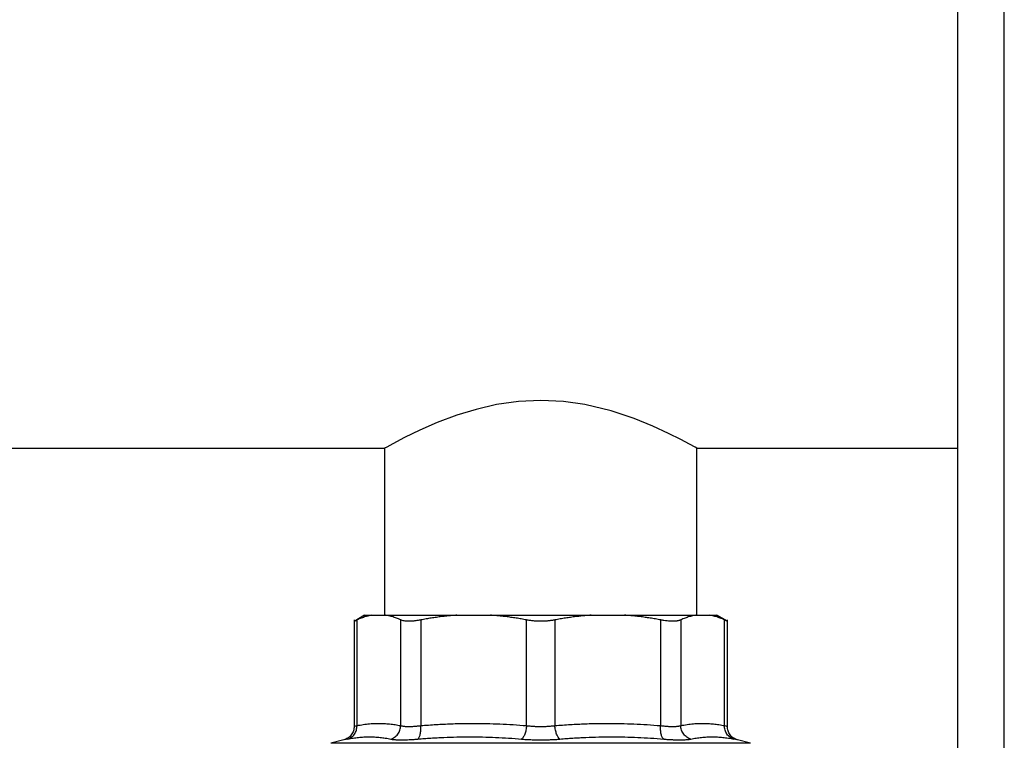
# Model space of a CAD drawing. Units: millimetres. Extents: x 17332 to 19945, y -733 to 1907.
# Drawn here: x 17881 to 17988, y -138 to -60 of the extents above; entities that cross this region are included whole.
import ezdxf

# ---------------------------------------------------------------- set-up
doc = ezdxf.new("R2010")
doc.units = ezdxf.units.MM

msp = doc.modelspace()

# ---------------------------------------------------------------- linework, layer by layer
at = {"color": 7, "linetype": 'Continuous', "lineweight": 25}
for p, q in [((17982.67, -138.32), (17982.67, 151.68)), ((17987.67, -138.32), (17987.67, 151.68)), ((17654.52, -106.02), (17920.82, -106.02)), ((17920.82, -106.02), (17920.82, -124.02)), ((17954.52, -106.02), (17982.67, -106.02)), ((17954.52, -124.02), (17954.52, -106.02)), ((17918.68, -124.02), (17917.54, -124.68)), ((17919.47, -124.02), (17920.96, -124.02)), ((17928.64, -124.02), (17932.24, -124.02)), ((17943.11, -124.02), (17946.7, -124.02)), ((17954.39, -124.02), (17955.88, -124.02)), ((17957.8, -124.67), (17956.66, -124.02)), ((17917.55, -124.53), (17917.55, -136.01)), ((17917.85, -124.53), (17917.85, -135.92)), ((17922.57, -135.92), (17922.57, -124.53)), ((17924.74, -124.53), (17924.74, -135.92)), ((17936.14, -135.92), (17936.14, -124.53)), ((17939.2, -124.53), (17939.2, -135.92)), ((17950.61, -135.92), (17950.61, -124.53)), ((17952.77, -124.53), (17952.77, -135.92)), ((17957.5, -135.92), (17957.5, -124.53)), ((17957.8, -136.01), (17957.8, -124.53)), ((17916.43, -137.46), (17915.05, -137.83)), ((17960.3, -137.83), (17958.91, -137.46))]:
    msp.add_line(p, q, dxfattribs=at)
at = {"color": 8, "linetype": 'Continuous', "lineweight": 25}
msp.add_line((17960.3, -137.83), (17915.05, -137.83), dxfattribs=at)
at = {"color": 7, "linetype": 'Continuous', "lineweight": 25, "flags": 128}
msp.add_lwpolyline([(17954.52, -106.02), (17954.33, -105.91), (17953.72, -105.58), (17952.77, -105.08), (17951.47, -104.43), (17949.78, -103.65), (17947.75, -102.83), (17945.27, -102), (17942.43, -101.32), (17940.12, -100.99), (17937.67, -100.87), (17935.29, -100.99), (17932.91, -101.32), (17930.71, -101.83), (17928.63, -102.46), (17926.51, -103.25), (17924.63, -104.07), (17922.98, -104.87), (17921.73, -105.53), (17921.06, -105.89), (17920.82, -106.02), (17920.82, -106.02)], dxfattribs=at)
at = {"color": 7, "linetype": 'Continuous', "lineweight": 25}
for points, knots in [([(17919.47, -124.02), (17919.39, -124.03), (17919.24, -124.06), (17919.01, -124.11), (17918.78, -124.17), (17918.55, -124.25), (17918.32, -124.33), (17918.08, -124.42), (17917.93, -124.5), (17917.85, -124.53)], [0, 0, 0, 0, 0.139315, 0.27974, 0.42132, 0.564096, 0.708108, 0.853397, 1, 1, 1, 1]), ([(17918.67, -124.02), (17918.67, -124.02), (17918.68, -124.02), (17918.69, -124.02), (17918.71, -124.02), (17918.74, -124.02), (17918.77, -124.02), (17918.82, -124.02), (17918.89, -124.02), (17918.98, -124.02), (17919.12, -124.02), (17919.28, -124.02), (17919.4, -124.02), (17919.47, -124.02)], [0, 0, 0, 0, 0.071862, 0.143653, 0.215406, 0.287151, 0.358919, 0.430743, 0.502652, 0.627052, 0.751302, 0.875564, 1, 1, 1, 1]), ([(17922.57, -124.53), (17922.5, -124.5), (17922.34, -124.42), (17922.11, -124.33), (17921.88, -124.25), (17921.65, -124.17), (17921.42, -124.11), (17921.19, -124.06), (17921.03, -124.03), (17920.96, -124.02)], [0, 0, 0, 0, 0.1455281, 0.2897126, 0.4328153, 0.5751089, 0.7168756, 0.8584065, 1, 1, 1, 1]), ([(17920.96, -124.02), (17921.02, -124.02), (17921.14, -124.02), (17921.34, -124.02), (17921.55, -124.02), (17921.76, -124.02), (17921.97, -124.02), (17922.2, -124.02), (17922.62, -124.02), (17923.28, -124.02), (17924.23, -124.02), (17925.24, -124.02), (17926.14, -124.02), (17926.89, -124.02), (17927.46, -124.02), (17928.04, -124.02), (17928.44, -124.02), (17928.64, -124.02)], [0, 0, 0, 0, 0.035561, 0.071087, 0.106592, 0.142091, 0.1776, 0.213133, 0.248706, 0.374331, 0.500004, 0.625629, 0.751303, 0.813508, 0.875639, 0.937776, 1, 1, 1, 1]), ([(17928.64, -124.02), (17928.46, -124.03), (17928.09, -124.06), (17927.53, -124.11), (17926.98, -124.17), (17926.42, -124.25), (17925.86, -124.33), (17925.3, -124.42), (17924.93, -124.5), (17924.74, -124.53)], [0, 0, 0, 0, 0.141593, 0.283124, 0.424891, 0.567185, 0.710287, 0.854472, 1, 1, 1, 1]), ([(17932.24, -124.02), (17932.36, -124.02), (17932.61, -124.02), (17932.99, -124.02), (17933.37, -124.02), (17933.76, -124.02), (17934.14, -124.02), (17934.53, -124.02), (17935.24, -124.02), (17936.29, -124.02), (17937.67, -124.02), (17939.06, -124.02), (17940.2, -124.02), (17941.11, -124.02), (17941.78, -124.02), (17942.45, -124.02), (17942.89, -124.02), (17943.11, -124.02)], [0, 0, 0, 0, 0.035561, 0.071087, 0.106592, 0.142091, 0.1776, 0.213133, 0.248706, 0.374331, 0.500004, 0.625629, 0.751303, 0.813508, 0.875639, 0.937776, 1, 1, 1, 1]), ([(17936.14, -124.53), (17935.95, -124.5), (17935.58, -124.42), (17935.02, -124.33), (17934.46, -124.25), (17933.91, -124.17), (17933.35, -124.11), (17932.79, -124.06), (17932.42, -124.03), (17932.24, -124.02)], [0, 0, 0, 0, 0.145528, 0.289713, 0.432815, 0.575109, 0.716876, 0.858407, 1, 1, 1, 1]), ([(17943.11, -124.02), (17942.92, -124.03), (17942.56, -124.06), (17942.01, -124.11), (17941.45, -124.17), (17940.9, -124.25), (17940.34, -124.33), (17939.77, -124.42), (17939.39, -124.5), (17939.2, -124.53)], [0, 0, 0, 0, 0.139315, 0.27974, 0.42132, 0.564096, 0.708108, 0.853397, 1, 1, 1, 1]), ([(17950.61, -124.53), (17950.42, -124.5), (17950.05, -124.42), (17949.48, -124.33), (17948.93, -124.25), (17948.37, -124.17), (17947.82, -124.11), (17947.26, -124.06), (17946.89, -124.03), (17946.7, -124.02)], [0, 0, 0, 0, 0.145528, 0.289713, 0.432815, 0.575109, 0.716876, 0.858407, 1, 1, 1, 1]), ([(17946.7, -124.02), (17946.82, -124.02), (17947.05, -124.02), (17947.39, -124.02), (17947.72, -124.02), (17948.05, -124.02), (17948.38, -124.02), (17948.7, -124.02), (17949.28, -124.02), (17950.1, -124.02), (17951.12, -124.02), (17952.06, -124.02), (17952.78, -124.02), (17953.32, -124.02), (17953.7, -124.02), (17954.06, -124.02), (17954.28, -124.02), (17954.39, -124.02)], [0, 0, 0, 0, 0.035561, 0.071087, 0.106592, 0.142091, 0.1776, 0.213133, 0.248706, 0.374331, 0.500004, 0.625629, 0.751303, 0.813508, 0.875639, 0.937776, 1, 1, 1, 1]), ([(17954.39, -124.02), (17954.31, -124.03), (17954.16, -124.06), (17953.93, -124.11), (17953.7, -124.17), (17953.47, -124.25), (17953.24, -124.33), (17953.01, -124.42), (17952.85, -124.5), (17952.77, -124.53)], [0, 0, 0, 0, 0.139315, 0.27974, 0.42132, 0.564096, 0.708108, 0.853397, 1, 1, 1, 1]), ([(17957.5, -124.53), (17957.42, -124.5), (17957.26, -124.42), (17957.03, -124.33), (17956.8, -124.25), (17956.57, -124.17), (17956.34, -124.11), (17956.11, -124.06), (17955.96, -124.03), (17955.88, -124.02)], [0, 0, 0, 0, 0.145528, 0.289713, 0.432815, 0.575109, 0.716876, 0.858407, 1, 1, 1, 1]), ([(17955.88, -124.02), (17955.92, -124.02), (17955.99, -124.02), (17956.09, -124.02), (17956.18, -124.02), (17956.27, -124.02), (17956.34, -124.02), (17956.41, -124.02), (17956.49, -124.02), (17956.56, -124.02), (17956.63, -124.02), (17956.67, -124.02), (17956.67, -124.02), (17956.67, -124.02)], [0, 0, 0, 0, 0.0714944, 0.1429162, 0.214296, 0.2856644, 0.3570523, 0.4284903, 0.5000091, 0.6250705, 0.7499797, 0.8749013, 1, 1, 1, 1]), ([(17917.55, -124.67), (17917.55, -124.67), (17917.52, -124.67), (17917.6, -124.65), (17917.77, -124.57), (17917.85, -124.53)], [0, 0, 0, 0, 0.0001639, 0.4985084, 1, 1, 1, 1]), ([(17924.74, -124.53), (17924.68, -124.54), (17924.56, -124.57), (17924.38, -124.59), (17924.21, -124.62), (17924.05, -124.64), (17923.89, -124.65), (17923.73, -124.66), (17923.58, -124.67), (17923.39, -124.67), (17923.17, -124.67), (17922.94, -124.64), (17922.73, -124.6), (17922.63, -124.55), (17922.57, -124.53)], [0, 0, 0, 0, 0.0632117, 0.1260091, 0.1884971, 0.2507815, 0.3129684, 0.3751635, 0.4374716, 0.4999962, 0.6244492, 0.7487001, 0.8736006, 1, 1, 1, 1]), ([(17937.67, -124.67), (17937.61, -124.67), (17937.48, -124.67), (17937.28, -124.66), (17937.09, -124.65), (17936.89, -124.64), (17936.7, -124.62), (17936.51, -124.59), (17936.32, -124.57), (17936.2, -124.54), (17936.14, -124.53)], [0, 0, 0, 0, 0.124827, 0.249282, 0.373574, 0.497914, 0.622515, 0.747588, 0.873347, 1, 1, 1, 1]), ([(17939.2, -124.53), (17939.14, -124.54), (17939.02, -124.57), (17938.83, -124.59), (17938.64, -124.62), (17938.45, -124.64), (17938.26, -124.65), (17938.07, -124.66), (17937.87, -124.67), (17937.74, -124.67), (17937.67, -124.67)], [0, 0, 0, 0, 0.126653, 0.2524116, 0.3774854, 0.5020862, 0.6264264, 0.7507184, 0.8751732, 1, 1, 1, 1]), ([(17952.77, -124.53), (17952.75, -124.54), (17952.69, -124.57), (17952.61, -124.59), (17952.51, -124.62), (17952.4, -124.64), (17952.29, -124.65), (17952.17, -124.66), (17952.04, -124.67), (17951.86, -124.67), (17951.62, -124.67), (17951.3, -124.64), (17950.97, -124.6), (17950.73, -124.55), (17950.61, -124.53)], [0, 0, 0, 0, 0.063212, 0.126009, 0.188497, 0.250782, 0.312968, 0.375164, 0.437472, 0.499996, 0.624449, 0.7487, 0.873601, 1, 1, 1, 1]), ([(17957.8, -124.67), (17957.8, -124.67), (17957.8, -124.67), (17957.78, -124.66), (17957.76, -124.65), (17957.73, -124.64), (17957.68, -124.62), (17957.63, -124.59), (17957.57, -124.57), (17957.52, -124.54), (17957.5, -124.53)], [0, 0, 0, 0, 0.1248268, 0.2492816, 0.3735736, 0.4979138, 0.6225146, 0.7475884, 0.873347, 1, 1, 1, 1]), ([(17916.85, -137.37), (17916.99, -137.33), (17917.26, -137.21), (17917.61, -136.86), (17917.82, -136.4), (17917.85, -136.08), (17917.85, -135.92)], [0.0000044, 0.0000044, 0.0000044, 0.0000044, 0.2499972, 0.4999981, 0.7499991, 1.0000025, 1.0000025, 1.0000025, 1.0000025]), ([(17917.85, -135.92), (17917.96, -135.9), (17918.19, -135.86), (17918.53, -135.8), (17918.87, -135.76), (17919.21, -135.72), (17919.55, -135.7), (17919.88, -135.68), (17920.29, -135.68), (17920.79, -135.69), (17921.38, -135.74), (17921.98, -135.81), (17922.37, -135.89), (17922.57, -135.92)], [0, 0, 0, 0, 0.072877, 0.145257, 0.217148, 0.28856, 0.3595, 0.429978, 0.500003, 0.622824, 0.747066, 0.872776, 1, 1, 1, 1]), ([(17921.49, -137.37), (17921.63, -137.33), (17921.84, -137.24), (17922.09, -137.03), (17922.26, -136.84), (17922.4, -136.63), (17922.53, -136.32), (17922.57, -136.08), (17922.57, -135.92)], [0.000003, 0.000003, 0.000003, 0.000003, 0.249992, 0.374994, 0.499997, 0.625, 0.750002, 1.000004, 1.000004, 1.000004, 1.000004]), ([(17922.57, -135.92), (17922.6, -135.93), (17922.65, -135.94), (17922.74, -135.96), (17922.84, -135.97), (17922.94, -135.99), (17923.05, -136), (17923.18, -136), (17923.3, -136.01), (17923.44, -136.01), (17923.58, -136.01), (17923.73, -136), (17923.89, -136), (17924.05, -135.99), (17924.21, -135.97), (17924.38, -135.96), (17924.56, -135.94), (17924.68, -135.93), (17924.74, -135.92)], [0, 0, 0, 0, 0.062694, 0.125311, 0.187861, 0.250356, 0.312806, 0.375223, 0.437618, 0.500002, 0.562385, 0.62478, 0.687197, 0.749647, 0.812141, 0.874691, 0.937307, 1, 1, 1, 1]), ([(17924.41, -137.37), (17924.46, -137.33), (17924.57, -137.21), (17924.69, -136.86), (17924.75, -136.4), (17924.75, -136.08), (17924.74, -135.92)], [-0.000001, -0.000001, -0.000001, -0.000001, 0.249997, 0.499998, 0.749999, 1.000002, 1.000002, 1.000002, 1.000002]), ([(17924.74, -135.92), (17925.01, -135.9), (17925.57, -135.86), (17926.39, -135.8), (17927.21, -135.76), (17928.03, -135.72), (17928.83, -135.7), (17929.64, -135.68), (17930.64, -135.68), (17931.85, -135.69), (17933.27, -135.74), (17934.7, -135.81), (17935.66, -135.89), (17936.14, -135.92)], [0, 0, 0, 0, 0.0728768, 0.1452567, 0.2171481, 0.2885595, 0.3594998, 0.4299778, 0.5000026, 0.6228244, 0.7470664, 0.8727763, 1, 1, 1, 1]), ([(17936.14, -135.92), (17936.13, -136.08), (17936.09, -136.4), (17935.96, -136.86), (17935.79, -137.21), (17935.67, -137.33), (17935.61, -137.37)], [-0.000001, -0.000001, -0.000001, -0.000001, 0.250003, 0.500004, 0.750005, 1.000004, 1.000004, 1.000004, 1.000004]), ([(17936.14, -135.92), (17936.2, -135.93), (17936.33, -135.94), (17936.51, -135.96), (17936.7, -135.97), (17936.89, -135.99), (17937.09, -136), (17937.28, -136), (17937.48, -136.01), (17937.61, -136.01), (17937.67, -136.01)], [0, 0, 0, 0, 0.126169, 0.2519602, 0.3773953, 0.5024961, 0.6272846, 0.7517832, 0.8760142, 1, 1, 1, 1]), ([(17937.67, -136.01), (17937.74, -136.01), (17937.87, -136.01), (17938.06, -136), (17938.26, -136), (17938.45, -135.99), (17938.64, -135.97), (17938.83, -135.96), (17939.02, -135.94), (17939.14, -135.93), (17939.2, -135.92)], [0, 0, 0, 0, 0.124179, 0.248548, 0.373129, 0.497945, 0.623019, 0.748371, 0.874024, 1, 1, 1, 1]), ([(17939.2, -135.92), (17939.48, -135.9), (17940.03, -135.86), (17940.86, -135.8), (17941.68, -135.76), (17942.49, -135.72), (17943.3, -135.7), (17944.1, -135.68), (17945.11, -135.68), (17946.31, -135.69), (17947.73, -135.74), (17949.16, -135.81), (17950.12, -135.89), (17950.61, -135.92)], [0, 0, 0, 0, 0.0728766, 0.1452564, 0.2171477, 0.2885592, 0.3594995, 0.4299776, 0.5000026, 0.6228246, 0.7470666, 0.8727764, 1, 1, 1, 1]), ([(17950.94, -137.37), (17950.88, -137.33), (17950.8, -137.24), (17950.71, -137.03), (17950.66, -136.84), (17950.62, -136.63), (17950.59, -136.32), (17950.6, -136.08), (17950.61, -135.92)], [0.0000134, 0.0000134, 0.0000134, 0.0000134, 0.2499837, 0.3749876, 0.4999916, 0.6249956, 0.7499996, 1.0000037, 1.0000037, 1.0000037, 1.0000037]), ([(17950.61, -135.92), (17950.67, -135.93), (17950.79, -135.94), (17950.96, -135.96), (17951.13, -135.97), (17951.3, -135.99), (17951.46, -136), (17951.62, -136), (17951.76, -136.01), (17951.91, -136.01), (17952.04, -136.01), (17952.17, -136), (17952.29, -136), (17952.4, -135.99), (17952.51, -135.97), (17952.61, -135.96), (17952.69, -135.94), (17952.75, -135.93), (17952.77, -135.92)], [0, 0, 0, 0, 0.062694, 0.125311, 0.187861, 0.250356, 0.312806, 0.375223, 0.437618, 0.500002, 0.562385, 0.62478, 0.687197, 0.749647, 0.812141, 0.874691, 0.937307, 1, 1, 1, 1]), ([(17952.77, -135.92), (17952.89, -135.9), (17953.12, -135.86), (17953.46, -135.8), (17953.8, -135.76), (17954.13, -135.72), (17954.47, -135.7), (17954.8, -135.68), (17955.22, -135.68), (17955.72, -135.69), (17956.3, -135.74), (17956.9, -135.81), (17957.3, -135.89), (17957.5, -135.92)], [0, 0, 0, 0, 0.072877, 0.145257, 0.217148, 0.28856, 0.3595, 0.429978, 0.500003, 0.622824, 0.747066, 0.872776, 1, 1, 1, 1]), ([(17953.86, -137.37), (17953.72, -137.33), (17953.44, -137.21), (17953.07, -136.86), (17952.83, -136.4), (17952.78, -136.08), (17952.77, -135.92)], [0.0000134, 0.0000134, 0.0000134, 0.0000134, 0.2499972, 0.4999981, 0.7499991, 1.0000025, 1.0000025, 1.0000025, 1.0000025]), ([(17958.5, -137.37), (17958.36, -137.33), (17958.08, -137.21), (17957.74, -136.86), (17957.53, -136.4), (17957.49, -136.08), (17957.5, -135.92)], [0.0000044, 0.0000044, 0.0000044, 0.0000044, 0.2499918, 0.499997, 0.7500023, 1.0000037, 1.0000037, 1.0000037, 1.0000037]), ([(17917.55, -136.01), (17917.53, -136.17), (17917.5, -136.49), (17917.26, -136.94), (17916.89, -137.29), (17916.58, -137.4), (17916.43, -137.46)], [0, 0, 0, 0, 0.243186, 0.499999, 0.756811, 1, 1, 1, 1]), ([(17958.91, -137.46), (17958.76, -137.4), (17958.45, -137.29), (17958.09, -136.94), (17957.85, -136.49), (17957.82, -136.17), (17957.8, -136.01)], [0, 0, 0, 0, 0.243189, 0.500001, 0.756814, 1, 1, 1, 1]), ([(17916.85, -137.37), (17916.95, -137.35), (17917.15, -137.31), (17917.44, -137.26), (17917.73, -137.22), (17918.12, -137.18), (17918.6, -137.14), (17919.18, -137.12), (17919.76, -137.14), (17920.34, -137.18), (17920.91, -137.26), (17921.3, -137.33), (17921.49, -137.37)], [0, 0, 0, 0, 0.063041, 0.125677, 0.188062, 0.250353, 0.375381, 0.500001, 0.624622, 0.749649, 0.874324, 1, 1, 1, 1]), ([(17921.49, -137.37), (17921.52, -137.38), (17921.58, -137.39), (17921.68, -137.41), (17921.8, -137.42), (17921.92, -137.43), (17922.05, -137.44), (17922.19, -137.45), (17922.34, -137.45), (17922.49, -137.46), (17922.7, -137.46), (17922.96, -137.45), (17923.3, -137.44), (17923.65, -137.43), (17924.02, -137.4), (17924.28, -137.38), (17924.41, -137.37)], [0, 0, 0, 0, 0.056008, 0.111803, 0.16743, 0.222938, 0.278373, 0.333781, 0.389209, 0.444704, 0.500309, 0.600368, 0.700099, 0.799767, 0.899643, 1, 1, 1, 1]), ([(17924.41, -137.37), (17924.65, -137.35), (17925.11, -137.31), (17925.82, -137.26), (17926.52, -137.22), (17927.45, -137.18), (17928.62, -137.14), (17930.01, -137.12), (17931.41, -137.14), (17932.81, -137.18), (17934.21, -137.26), (17935.14, -137.33), (17935.61, -137.37)], [0, 0, 0, 0, 0.063041, 0.125678, 0.188062, 0.250353, 0.375381, 0.500001, 0.624622, 0.749649, 0.874324, 1, 1, 1, 1]), ([(17935.61, -137.37), (17935.68, -137.38), (17935.83, -137.39), (17936.05, -137.41), (17936.28, -137.42), (17936.5, -137.43), (17936.74, -137.44), (17936.97, -137.45), (17937.2, -137.45), (17937.44, -137.46), (17937.59, -137.46), (17937.67, -137.46)], [0, 0, 0, 0, 0.111935, 0.223446, 0.334626, 0.44557, 0.556371, 0.667123, 0.777918, 0.888846, 1, 1, 1, 1]), ([(17937.67, -137.46), (17937.75, -137.46), (17937.91, -137.46), (17938.14, -137.45), (17938.38, -137.45), (17938.61, -137.44), (17938.84, -137.43), (17939.07, -137.42), (17939.3, -137.41), (17939.52, -137.39), (17939.67, -137.38), (17939.74, -137.37)], [0, 0, 0, 0, 0.111378, 0.222476, 0.333385, 0.444194, 0.554996, 0.665883, 0.77695, 0.888291, 1, 1, 1, 1]), ([(17939.74, -137.37), (17939.97, -137.35), (17940.44, -137.31), (17941.14, -137.26), (17941.84, -137.22), (17942.77, -137.18), (17943.93, -137.14), (17945.33, -137.12), (17946.73, -137.14), (17948.13, -137.18), (17949.53, -137.26), (17950.47, -137.33), (17950.94, -137.37)], [0, 0, 0, 0, 0.063041, 0.125679, 0.188065, 0.250357, 0.375389, 0.500014, 0.624634, 0.749658, 0.874329, 1, 1, 1, 1]), ([(17950.94, -137.37), (17951.01, -137.38), (17951.15, -137.39), (17951.37, -137.41), (17951.57, -137.42), (17951.78, -137.43), (17951.97, -137.44), (17952.16, -137.45), (17952.35, -137.45), (17952.52, -137.46), (17952.74, -137.46), (17952.98, -137.45), (17953.25, -137.44), (17953.48, -137.43), (17953.69, -137.4), (17953.8, -137.38), (17953.86, -137.37)], [0, 0, 0, 0, 0.056013, 0.111811, 0.167441, 0.22295, 0.278385, 0.333792, 0.389218, 0.444709, 0.500309, 0.60036, 0.700086, 0.799754, 0.899634, 1, 1, 1, 1]), ([(17953.86, -137.37), (17953.95, -137.35), (17954.15, -137.31), (17954.43, -137.26), (17954.72, -137.22), (17955.1, -137.18), (17955.58, -137.14), (17956.16, -137.12), (17956.74, -137.14), (17957.32, -137.18), (17957.91, -137.26), (17958.3, -137.33), (17958.5, -137.37)], [0, 0, 0, 0, 0.063041, 0.125677, 0.188062, 0.250353, 0.37538, 0.500001, 0.624622, 0.749649, 0.874324, 1, 1, 1, 1])]:
    msp.add_open_spline(points, degree=3, knots=knots, dxfattribs=at)
at = {"color": 8, "linetype": 'Continuous', "lineweight": 25}
for points, knots in [([(17917.55, -136.01), (17917.55, -136.01), (17917.52, -136.01), (17917.6, -135.99), (17917.77, -135.95), (17917.85, -135.92)], [0, 0, 0, 0, 0.000653, 0.498449, 1, 1, 1, 1]), ([(17957.5, -135.92), (17957.58, -135.95), (17957.76, -136), (17957.79, -136), (17957.8, -136.01)], [0, 0, 0, 0, 0.5009159, 1, 1, 1, 1]), ([(17916.85, -137.37), (17916.74, -137.39), (17916.51, -137.44), (17916.4, -137.47), (17916.43, -137.46), (17916.43, -137.46)], [0, 0, 0, 0, 0.50021, 0.999505, 1, 1, 1, 1]), ([(17958.91, -137.46), (17958.89, -137.45), (17958.86, -137.45), (17958.62, -137.4), (17958.5, -137.37)], [0, 0, 0, 0, 0.498724, 1, 1, 1, 1])]:
    msp.add_open_spline(points, degree=3, knots=knots, dxfattribs=at)
at = {"color": 7, "linetype": 'Continuous', "lineweight": 25}
msp.add_open_spline([(17939.74, -137.37), (17939.68, -137.33), (17939.56, -137.21), (17939.38, -136.86), (17939.26, -136.4), (17939.21, -136.08), (17939.2, -135.92)], degree=3, dxfattribs=at)

doc.saveas('drawing.dxf')
